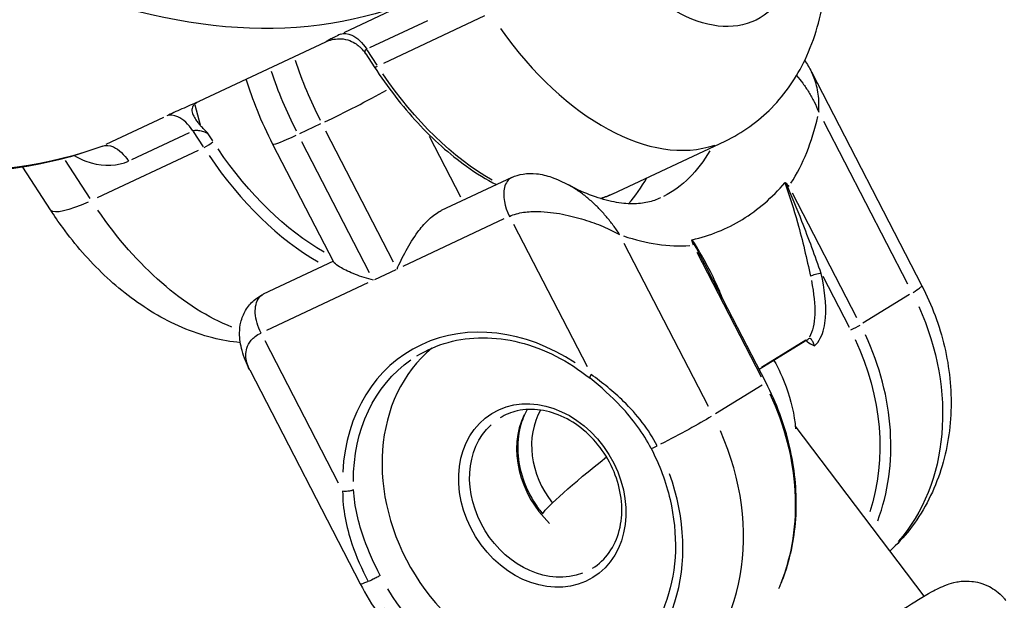
# Model space of a CAD drawing. Units: millimetres. Extents: x 33940 to 63640, y -4121 to 16879.
# Drawn here: x 39470 to 39532, y 1909 to 1945 of the extents above; entities that cross this region are included whole.
import ezdxf

# ---------------------------------------------------------------- set-up
doc = ezdxf.new("R2010")
doc.units = ezdxf.units.MM
doc.header["$LTSCALE"] = 15
doc.layers.add('P001', color=131, linetype='Continuous')

msp = doc.modelspace()

# ---------------------------------------------------------------- linework, layer by layer
at = {"layer": 'P001', "extrusion": (0, 1, 0)}
for p, q in [((39494.21, 1945.646), (39490.607, 1943.954)), ((39499.371, 1944.998), (39493.067, 1942.039)), ((39492.23, 1943.024), (39495.833, 1944.716)), ((39481.599, 1939.681), (39489.478, 1943.38)), ((39491.971, 1942.646), (39492.504, 1941.827)), ((39492.682, 1941.927), (39492.064, 1942.877)), ((39519.745, 1941.514), (39526.626, 1928.194)), ((39481.308, 1939.554), (39481.308, 1939.554)), ((39481.679, 1938.205), (39481.339, 1939.44)), ((39479.368, 1938.679), (39475.765, 1936.987)), ((39489.16, 1938.269), (39487.833, 1937.646)), ((39520.494, 1938.443), (39525.73, 1928.306)), ((39477.388, 1936.057), (39480.992, 1937.748)), ((39481.226, 1937.79), (39481.845, 1936.839)), ((39482.437, 1937.21), (39482.144, 1937.661)), ((39489.468, 1937.85), (39493.688, 1929.682)), ((39489.975, 1929.671), (39486.191, 1936.996)), ((39492.213, 1928.989), (39487.994, 1937.157)), ((39497.889, 1933.705), (39495.936, 1937.486)), ((39507.359, 1933.92), (39514.363, 1937.208)), ((39481.529, 1936.622), (39475.225, 1933.663)), ((39474.79, 1933.63), (39473.255, 1935.987)), ((39472.317, 1932.929), (39470.595, 1935.575)), ((39501.069, 1934.937), (39496.672, 1932.872)), ((39522.572, 1926.191), (39518.563, 1933.951)), ((39500.576, 1932.352), (39494.272, 1929.392)), ((39501.181, 1932.023), (39505.76, 1923.158)), ((39513.321, 1920.679), (39508.084, 1930.816)), ((39512.607, 1930.29), (39516.616, 1922.53)), ((39489.951, 1929.717), (39485.586, 1927.668)), ((39493.848, 1929.193), (39492.521, 1928.57)), ((39516.914, 1922.155), (39513.337, 1929.079)), ((39492.097, 1928.371), (39485.794, 1925.412)), ((39520.448, 1928.784), (39522.087, 1925.611)), ((39525.86, 1927.644), (39522.956, 1925.859)), ((39490.278, 1915.889), (39485.698, 1924.755)), ((39519.457, 1924.799), (39516.491, 1922.975)), ((39519.404, 1924.8), (39516.631, 1923.095)), ((39484.746, 1922.947), (39491.626, 1909.627)), ((39516.677, 1922), (39513.773, 1920.215)), ((39526.761, 1908.862), (39518.739, 1919.465))]:
    msp.add_line(p, q, dxfattribs=at)
at = {"layer": 'P001', "extrusion": (1.22465e-16, -6.16298e-33, -1)}
for centre, major_axis, start_param, end_param in [((39468.576, 2008.65), (-28.382, 60.456), 3.261761, 4.392007), ((39467.221, 2008.014), (-28.897, 61.554), 3.219809, 3.782515)]:
    msp.add_ellipse(centre, major_axis=major_axis, ratio=0.580211, start_param=start_param, end_param=end_param, dxfattribs=at)
at = {"layer": 'P001', "extrusion": (1.22465e-16, -2.46519e-32, -1)}
for centre, major_axis, ratio, start_param, end_param in [((39511.35, 1955.126), (-4.887, 10.41), 0.580211, 1.492747, 4.32018), ((39506.148, 1917.08), (-7.593, 12.353), 0.812732, 1.711457, 2.599969), ((39503.219, 1915.28), (-2.88, 4.686), 0.812732, 3.298672, 6.126106)]:
    msp.add_ellipse(centre, major_axis=major_axis, ratio=ratio, start_param=start_param, end_param=end_param, dxfattribs=at)
at = {"layer": 'P001'}
for centre, major_axis, ratio, start_param, end_param in [((39506.927, 1953.049), (-7.437, 15.841), 0.580211, 1.872709, 3.074809), ((39497.424, 1943.337), (-7.012, 14.936), 0.580211, 1.375965, 1.622374), ((39492.923, 1942.1), (0.419, 0.273), 0.189745, 3.188521, 4.033229), ((39491.219, 1939.524), (3.554, 1.836), 0.05312, 4.155731, 5.295807), ((39505.424, 1951.791), (-9.562, 20.367), 0.580211, 3.492748, 3.779936), ((39482.085, 1937.012), (0.419, 0.273), 0.189745, 4.158697, 5.572414), ((39489.085, 1944.673), (-7.437, 15.841), 0.580211, 1.840092, 2.455087), ((39498.42, 1948.503), (-7.862, 16.746), 0.580211, 3.379465, 3.547116), ((39505.424, 1951.791), (-9.562, 20.367), 0.580211, 2.633784, 2.920972), ((39523.072, 1926.358), (3.554, 1.836), 0.05312, -0.588996, -0.031), ((39500.936, 1913.877), (-6.283, 10.223), 0.812732, -1.050191, 0.867593), ((39522.426, 1925.587), (0.444, 0.229), 0.05312, 4.170933, 5.58465), ((39512.105, 1920.741), (-7.593, 12.353), 0.812732, 3.701394, 4.572685), ((39502.971, 1915.128), (-6.022, 9.797), 0.812732, 0.113082, 3.039158), ((39502.971, 1915.128), (-3.142, 5.112), 0.812732, 1.57079632679538, 7.853981633974966), ((39506.644, 1917.385), (-2.618, 4.26), 0.812732, 0.408074, 1.716281), ((39506.148, 1917.08), (-2.88, 4.686), 0.812732, 0.477867, 1.887418), ((39502.922, 1915.097), (-7.593, 12.353), 0.812732, 3.215568, 4.547115), ((39501.128, 1913.995), (-6.396, 10.406), 0.812732, 1.636577, 4.464011)]:
    msp.add_ellipse(centre, major_axis=major_axis, ratio=ratio, start_param=start_param, end_param=end_param, dxfattribs=at)
at = {"layer": 'P001', "extrusion": (1.22465e-16, 0, -1)}
for centre, major_axis, start_param, end_param in [((39495.95, 1942.645), (-7.012, 14.936), 4.660811, 4.90722), ((39499.923, 1949.761), (-7.437, 15.841), 3.828099, 4.443093)]:
    msp.add_ellipse(centre, major_axis=major_axis, ratio=0.580211, start_param=start_param, end_param=end_param, dxfattribs=at)
at = {"layer": 'P001', "extrusion": (1.22465e-16, 3.08149e-32, -1)}
msp.add_ellipse((39448.376, 1999.167), major_axis=(-28.897, 61.554), ratio=0.580211, start_param=3.219809, end_param=3.782514, dxfattribs=at)
at = {"layer": 'P001', "extrusion": (1.22465e-16, -4.93038e-32, -1)}
msp.add_ellipse((39489.745, 1938.832), major_axis=(3.554, 1.836), ratio=0.05312, start_param=2.238332, end_param=3.094053, dxfattribs=at)
at = {"layer": 'P001', "extrusion": (1.22465e-16, 2.46519e-32, -1)}
msp.add_ellipse((39489.453, 1944.846), major_axis=(-7.224, 15.389), ratio=0.580211, start_param=3.828914, end_param=4.443136, dxfattribs=at)
at = {"layer": 'P001', "extrusion": (1.22465e-16, -1.2326e-32, -1)}
for centre, major_axis, ratio, start_param, end_param in [((39502.475, 1950.407), (-7.862, 16.746), 0.580211, 2.756346, 3.121316), ((39477.346, 1936.203), (5.029, 3.273), 0.189745, 2.249956, 3.094664)]:
    msp.add_ellipse(centre, major_axis=major_axis, ratio=ratio, start_param=start_param, end_param=end_param, dxfattribs=at)
at = {"layer": 'P001', "extrusion": (1.22465e-16, 6.16298e-33, -1)}
for centre, major_axis, ratio, start_param, end_param in [((39499.923, 1949.761), (-7.437, 15.841), 0.580211, 3.145602, 3.217766), ((39495.18, 1911.463), (3.554, 1.836), 0.05312, 2.659097, 3.116198)]:
    msp.add_ellipse(centre, major_axis=major_axis, ratio=ratio, start_param=start_param, end_param=end_param, dxfattribs=at)
at = {"layer": 'P001', "extrusion": (1.22465e-16, 3.69779e-32, -1)}
msp.add_ellipse((39482.081, 1941.385), major_axis=(-7.437, 15.841), ratio=0.580211, start_param=3.690137, end_param=4.435832, dxfattribs=at)
at = {"layer": 'P001', "extrusion": (1.22465e-16, 4.93038e-32, -1)}
msp.add_ellipse((39514.308, 1933.83), major_axis=(-4.85, 9.297), ratio=0.310441, start_param=2.331195, end_param=2.946467, dxfattribs=at)
at = {"layer": 'P001', "extrusion": (1.22465e-16, 1.41748e-31, -1)}
msp.add_ellipse((39515.331, 1922.724), major_axis=(-7.593, 12.353), ratio=0.812732, start_param=1.726954, end_param=2.894412, dxfattribs=at)
at = {"layer": 'P001', "extrusion": (1.22465e-16, -1.2326e-31, -1)}
msp.add_ellipse((39511.856, 1920.589), major_axis=(-7.331, 11.927), ratio=0.812732, start_param=1.708365, end_param=2.541225, dxfattribs=at)
at = {"layer": 'P001', "extrusion": (1.22465e-16, 1.2326e-32, -1)}
msp.add_ellipse((39501.184, 1914.029), major_axis=(-6.022, 9.797), ratio=0.812732, start_param=-0.92543, end_param=-0.048707, dxfattribs=at)
at = {"layer": 'P001', "extrusion": (1.22465e-16, 1.10934e-31, -1)}
msp.add_ellipse((39510.663, 1918.731), major_axis=(3.554, 1.836), ratio=0.05312, start_param=0.67639, end_param=1.691486, dxfattribs=at)
at = {"layer": 'P001', "extrusion": (1.22465e-16, -8.62817e-32, -1)}
msp.add_ellipse((39509.321, 1918.653), major_axis=(6.38, 4.827), ratio=0.068999, start_param=3.326719, end_param=4.38801, dxfattribs=at)
at = {"layer": 'P001', "extrusion": (1.22465e-16, 9.24446e-32, -1)}
msp.add_ellipse((39501.352, 1914.132), major_axis=(-6.022, 9.797), ratio=0.812732, start_param=3.224697, end_param=4.720583, dxfattribs=at)
at = {"layer": 'P001'}
for points, knots in [([(39475.465, 1936.851), (39472.159, 1935.614), (39468.557, 1935.093), (39461.069, 1935.477), (39457.183, 1936.378), (39449.365, 1939.483), (39445.431, 1941.686), (39437.729, 1947.237), (39433.962, 1950.585), (39426.81, 1958.212), (39423.426, 1962.491), (39420.334, 1967.104)], [4.493446, 4.493446, 4.493446, 4.493446, 4.746715, 4.746715, 4.999985, 4.999985, 5.253254, 5.253254, 5.506524, 5.506524, 5.759793, 5.759793, 5.759793, 5.759793]), ([(39514.363, 1937.208), (39515.451, 1937.719), (39516.438, 1938.433), (39518.143, 1940.167), (39518.831, 1941.2), (39519.979, 1943.598), (39520.352, 1944.984), (39520.78, 1948.118), (39520.734, 1949.877), (39520.221, 1953.376), (39519.75, 1955.116), (39518.461, 1958.442), (39517.65, 1960.031), (39516.69, 1961.505)], [1.836731, 1.836731, 1.836731, 1.836731, 2.048676, 2.048676, 2.2796, 2.2796, 2.56733, 2.56733, 2.927226, 2.927226, 3.288412, 3.288412, 3.642657, 3.642657, 3.642657, 3.642657]), ([(39490.406, 1943.861), (39490.126, 1943.729), (39489.895, 1943.615), (39489.736, 1943.533), (39489.577, 1943.45), (39489.49, 1943.398), (39489.479, 1943.383), (39489.479, 1943.382), (39489.478, 1943.381), (39489.478, 1943.38)], [0, 0, 0, 0, 0.4857721, 0.4857721, 0.4857721, 0.9715442, 0.9715442, 0.9715442, 0.9999936, 0.9999936, 0.9999936, 0.9999936]), ([(39490.406, 1943.861), (39490.607, 1943.936), (39490.849, 1943.915), (39491.097, 1943.802), (39491.427, 1943.651), (39491.767, 1943.334), (39492.03, 1942.93)], [-1, -1, -1, -1, -0.571429, -0.571429, -0.571429, 0, 0, 0, 0]), ([(39489.478, 1943.38), (39489.479, 1943.381), (39489.48, 1943.381), (39489.481, 1943.382), (39489.482, 1943.382), (39489.483, 1943.383)], [0.0000008558, 0.0000008558, 0.0000008558, 0.0000008558, 0.0003097471, 0.0003097471, 0.0006186497, 0.0006186497, 0.0006186497, 0.0006186497]), ([(39489.483, 1943.383), (39489.601, 1943.438), (39489.736, 1943.485), (39490.02, 1943.552), (39490.164, 1943.572), (39490.476, 1943.578), (39490.661, 1943.561), (39491.019, 1943.453), (39491.165, 1943.384), (39491.395, 1943.238), (39491.483, 1943.171), (39491.61, 1943.061), (39491.65, 1943.024), (39491.687, 1942.988)], [-0.2338004, -0.2338004, -0.2338004, -0.2338004, -0.1865186, -0.1865186, -0.1424967, -0.1424967, -0.0941316, -0.0941316, -0.0559536, -0.0559536, -0.0295024, -0.0295024, -0.0155007, -0.0155007, -0.0155007, -0.0155007]), ([(39491.971, 1942.646), (39491.968, 1942.65), (39491.965, 1942.654), (39491.963, 1942.658), (39491.93, 1942.714), (39491.917, 1942.769), (39491.928, 1942.817), (39491.939, 1942.864), (39491.973, 1942.904), (39492.03, 1942.93)], [0.4074205, 0.4074205, 0.4074205, 0.4074205, 0.4285714, 0.4285714, 0.4285714, 0.7142857, 0.7142857, 0.7142857, 1, 1, 1, 1]), ([(39492.504, 1941.827), (39493.329, 1940.559), (39494.24, 1939.383), (39496.175, 1937.295), (39497.198, 1936.384), (39498.863, 1935.196), (39499.49, 1934.812), (39500.118, 1934.49)], [0.5010643, 0.5010643, 0.5010643, 0.5010643, 0.7681977, 0.7681977, 1.0353312, 1.0353312, 1.1932969, 1.1932969, 1.1932969, 1.1932969]), ([(39518.813, 1941.284), (39518.949, 1941.13), (39519.079, 1940.969), (39519.203, 1940.803), (39519.336, 1940.622), (39519.462, 1940.436), (39519.58, 1940.243), (39519.699, 1940.05), (39519.81, 1939.852), (39519.913, 1939.647), (39520.016, 1939.443), (39520.111, 1939.234), (39520.198, 1939.02), (39520.199, 1939.015), (39520.201, 1939.011), (39520.203, 1939.007)], [0.6064026, 0.6064026, 0.6064026, 0.6064026, 0.6985799, 0.6985799, 0.6985799, 0.7983771, 0.7983771, 0.7983771, 0.8981742, 0.8981742, 0.8981742, 0.9979713, 0.9979713, 0.9979713, 1, 1, 1, 1]), ([(39520.203, 1939.007), (39520.203, 1939.01), (39520.203, 1939.014), (39520.203, 1939.018), (39520.215, 1939.21), (39520.217, 1939.399), (39520.21, 1939.584), (39520.204, 1939.769), (39520.188, 1939.95), (39520.164, 1940.127), (39520.14, 1940.304), (39520.108, 1940.476), (39520.066, 1940.644), (39520.025, 1940.812), (39519.974, 1940.975), (39519.915, 1941.132), (39519.865, 1941.263), (39519.81, 1941.389), (39519.746, 1941.512)], [0, 0, 0, 0, 0.0020287, 0.0020287, 0.0020287, 0.1018258, 0.1018258, 0.1018258, 0.2016229, 0.2016229, 0.2016229, 0.3014201, 0.3014201, 0.3014201, 0.4012172, 0.4012172, 0.4012172, 0.4843993, 0.4843993, 0.4843993, 0.4843993]), ([(39486.191, 1936.996), (39485.835, 1937.685), (39485.51, 1938.391), (39484.959, 1939.749), (39484.726, 1940.399), (39484.521, 1941.053)], [5.9519828, 5.9519828, 5.9519828, 5.9519828, 6.1090625, 6.1090625, 6.2491418, 6.2491418, 6.2491418, 6.2491418]), ([(39481.599, 1939.681), (39481.58, 1939.673), (39481.561, 1939.665), (39481.541, 1939.656), (39481.213, 1939.513), (39480.861, 1939.358), (39480.52, 1939.206), (39480.179, 1939.054), (39479.849, 1938.904), (39479.569, 1938.773)], [0.0000064, 0.0000064, 0.0000064, 0.0000064, 0.0284558, 0.0284558, 0.0284558, 0.5142279, 0.5142279, 0.5142279, 1, 1, 1, 1]), ([(39481.594, 1939.679), (39481.52, 1939.644), (39481.454, 1939.607), (39481.34, 1939.528), (39481.293, 1939.487), (39481.181, 1939.36), (39481.142, 1939.268), (39481.131, 1939.06), (39481.16, 1938.948), (39481.258, 1938.729), (39481.317, 1938.627), (39481.436, 1938.451), (39481.489, 1938.38), (39481.598, 1938.244), (39481.65, 1938.184), (39481.698, 1938.136)], [0.0000039, 0.0000039, 0.0000039, 0.0000039, 0.030115, 0.030115, 0.0586413, 0.0586413, 0.1132127, 0.1132127, 0.1677493, 0.1677493, 0.2122636, 0.2122636, 0.2425976, 0.2425976, 0.2710662, 0.2710662, 0.2710662, 0.2710662]), ([(39481.599, 1939.681), (39481.598, 1939.681), (39481.597, 1939.681), (39481.596, 1939.68), (39481.595, 1939.679), (39481.594, 1939.679)], [-0.0006216916, -0.0006216916, -0.0006216916, -0.0006216916, -0.0003128004, -0.0003128004, -0.0000038978, -0.0000038978, -0.0000038978, -0.0000038978]), ([(39481.192, 1937.842), (39480.929, 1938.246), (39480.589, 1938.563), (39480.259, 1938.714), (39480.011, 1938.827), (39479.769, 1938.848), (39479.569, 1938.773)], [-1, -1, -1, -1, -0.428571, -0.428571, -0.428571, 0, 0, 0, 0]), ([(39481.192, 1937.842), (39481.248, 1937.869), (39481.325, 1937.882), (39481.414, 1937.881), (39481.503, 1937.881), (39481.604, 1937.866), (39481.705, 1937.843), (39481.806, 1937.819), (39481.907, 1937.785), (39481.999, 1937.747), (39482.044, 1937.728), (39482.088, 1937.707), (39482.128, 1937.686)], [0, 0, 0, 0, 0.285714, 0.285714, 0.285714, 0.571429, 0.571429, 0.571429, 0.857143, 0.857143, 0.857143, 1, 1, 1, 1]), ([(39482.128, 1937.686), (39482.126, 1937.687), (39482.125, 1937.689), (39482.042, 1937.776), (39481.96, 1937.864), (39481.82, 1938.011), (39481.76, 1938.073), (39481.698, 1938.136)], [-0.00070408, -0.00070408, -0.00070408, -0.00070408, 0, 0, 0.03890615, 0.03890615, 0.07055742, 0.07055742, 0.07055742, 0.07055742]), ([(39475.565, 1936.893), (39475.765, 1936.968), (39476.008, 1936.948), (39476.255, 1936.835), (39476.586, 1936.683), (39476.925, 1936.367), (39477.188, 1935.963)], [-1, -1, -1, -1, -0.571429, -0.571429, -0.571429, 0, 0, 0, 0]), ([(39473.809, 1936.298), (39474.148, 1936.102), (39475.316, 1935.599), (39476.523, 1935.651), (39477.188, 1935.963)], [-0.3895096, -0.3895096, -0.3895096, -0.3895096, -0.2705924, 0, 0, 0, 0]), ([(39501.072, 1934.937), (39501.294, 1935.041), (39501.531, 1935.112), (39502.047, 1935.198), (39502.333, 1935.199), (39502.927, 1935.135), (39503.243, 1935.057), (39503.911, 1934.824), (39504.265, 1934.663), (39504.603, 1934.479)], [0, 0, 0, 0, 0.074258, 0.074258, 0.1588089, 0.1588089, 0.2553703, 0.2553703, 0.3710501, 0.3710501, 0.3710501, 0.3710501]), ([(39501.069, 1934.936), (39500.851, 1934.832), (39500.688, 1934.608), (39500.615, 1934.304), (39500.498, 1933.813), (39500.618, 1933.113), (39500.926, 1932.516)], [0.3061188, 0.3061188, 0.3061188, 0.3061188, 0.5714286, 0.5714286, 0.5714286, 1, 1, 1, 1]), ([(39512.313, 1931.061), (39513.426, 1931.31), (39514.469, 1931.731), (39516.409, 1932.923), (39517.298, 1933.689), (39518.088, 1934.611)], [0, 0, 0, 0, 0.585617, 0.585617, 1.171711, 1.171711, 1.171711, 1.171711]), ([(39518.088, 1934.611), (39518.09, 1934.614), (39518.093, 1934.616), (39518.099, 1934.619), (39518.103, 1934.619), (39518.113, 1934.619), (39518.119, 1934.617), (39518.132, 1934.61), (39518.138, 1934.606), (39518.152, 1934.594), (39518.16, 1934.586), (39518.168, 1934.578)], [-0.01223674, -0.01223674, -0.01223674, -0.01223674, -0.01049073, -0.01049073, -0.00878957, -0.00878957, -0.00612801, -0.00612801, -0.00355464, -0.00355464, 0, 0, 0, 0]), ([(39518.088, 1934.611), (39518.377, 1933.791), (39518.64, 1932.962), (39518.875, 1932.124), (39519.189, 1931.004), (39519.453, 1929.869), (39519.687, 1928.782)], [0, 0, 0, 0, 0.4281276, 0.4281276, 0.4281276, 1, 1, 1, 1]), ([(39520.357, 1928.96), (39519.978, 1930.022), (39519.576, 1931.116), (39519.149, 1932.202), (39518.835, 1932.998), (39518.508, 1933.79), (39518.168, 1934.578)], [0, 0, 0, 0, 0.57681, 0.57681, 0.57681, 1, 1, 1, 1]), ([(39507.793, 1931.38), (39507.791, 1931.383), (39507.788, 1931.387), (39507.786, 1931.391), (39507.662, 1931.583), (39507.531, 1931.77), (39507.395, 1931.954), (39507.258, 1932.137), (39507.115, 1932.316), (39506.967, 1932.49), (39506.818, 1932.665), (39506.664, 1932.834), (39506.504, 1932.998), (39506.344, 1933.162), (39506.179, 1933.321), (39506.008, 1933.473), (39505.837, 1933.625), (39505.661, 1933.771), (39505.477, 1933.91), (39505.293, 1934.049), (39505.102, 1934.18), (39504.903, 1934.303), (39504.805, 1934.364), (39504.705, 1934.423), (39504.603, 1934.479)], [0, 0, 0, 0, 0.0020287, 0.0020287, 0.0020287, 0.1018258, 0.1018258, 0.1018258, 0.2016229, 0.2016229, 0.2016229, 0.3014201, 0.3014201, 0.3014201, 0.4012172, 0.4012172, 0.4012172, 0.5010143, 0.5010143, 0.5010143, 0.6008115, 0.6008115, 0.6008115, 0.6500558, 0.6500558, 0.6500558, 0.6500558]), ([(39510.337, 1933.66), (39510.089, 1933.544), (39509.828, 1933.455), (39509.254, 1933.332), (39508.94, 1933.297), (39508.244, 1933.298), (39507.861, 1933.333), (39507.027, 1933.493), (39506.577, 1933.618), (39505.633, 1933.968), (39505.139, 1934.19), (39504.63, 1934.464)], [4.4464538, 4.4464538, 4.4464538, 4.4464538, 4.5795869, 4.5795869, 4.71272, 4.71272, 4.8458532, 4.8458532, 4.9789863, 4.9789863, 5.1095012, 5.1095012, 5.1095012, 5.1095012]), ([(39484.158, 1924.647), (39483.57, 1924.704), (39482.998, 1924.806), (39481.117, 1925.28), (39479.897, 1925.821), (39477.653, 1927.16), (39476.626, 1927.961), (39474.735, 1929.753), (39473.871, 1930.746), (39472.822, 1932.176), (39472.565, 1932.549), (39472.317, 1932.929)], [4.777968, 4.777968, 4.777968, 4.777968, 4.889322, 4.889322, 5.156455, 5.156455, 5.423589, 5.423589, 5.690722, 5.690722, 5.782121, 5.782121, 5.782121, 5.782121]), ([(39493.922, 1929.228), (39494.072, 1929.58), (39494.26, 1929.98), (39494.7, 1930.783), (39494.952, 1931.186), (39495.397, 1931.784), (39495.609, 1932.038), (39496.065, 1932.486), (39496.311, 1932.679), (39496.591, 1932.833), (39496.631, 1932.853), (39496.672, 1932.872)], [0, 0, 0, 0, 0.1330576, 0.1330576, 0.2661153, 0.2661153, 0.3567966, 0.3567966, 0.447478, 0.447478, 0.4622179, 0.4622179, 0.4622179, 0.4622179]), ([(39500.926, 1932.516), (39501.059, 1932.578), (39501.205, 1932.631), (39501.355, 1932.673), (39501.505, 1932.714), (39501.658, 1932.745), (39501.809, 1932.767), (39502.11, 1932.812), (39502.403, 1932.823), (39502.683, 1932.819), (39503.242, 1932.811), (39503.75, 1932.741), (39504.227, 1932.65), (39504.466, 1932.604), (39504.698, 1932.553), (39504.921, 1932.496), (39505.144, 1932.44), (39505.36, 1932.379), (39505.569, 1932.315), (39505.779, 1932.25), (39505.983, 1932.182), (39506.181, 1932.11), (39506.379, 1932.038), (39506.57, 1931.963), (39506.755, 1931.886), (39506.94, 1931.808), (39507.119, 1931.727), (39507.29, 1931.643), (39507.462, 1931.56), (39507.627, 1931.474), (39507.784, 1931.385), (39507.787, 1931.383), (39507.79, 1931.381), (39507.793, 1931.38)], [0, 0, 0, 0, 0.049899, 0.049899, 0.049899, 0.099797, 0.099797, 0.099797, 0.199594, 0.199594, 0.199594, 0.399189, 0.399189, 0.399189, 0.498986, 0.498986, 0.498986, 0.598783, 0.598783, 0.598783, 0.69858, 0.69858, 0.69858, 0.798377, 0.798377, 0.798377, 0.898174, 0.898174, 0.898174, 0.997971, 0.997971, 0.997971, 1, 1, 1, 1]), ([(39512.307, 1930.976), (39512.304, 1930.985), (39512.301, 1930.994), (39512.299, 1931.003), (39512.298, 1931.008), (39512.297, 1931.013), (39512.297, 1931.017), (39512.296, 1931.024), (39512.295, 1931.03), (39512.295, 1931.036), (39512.296, 1931.043), (39512.298, 1931.05), (39512.301, 1931.054), (39512.304, 1931.058), (39512.308, 1931.06), (39512.313, 1931.061)], [-0.01219407, -0.01219407, -0.01219407, -0.01219407, -0.00926257, -0.00926257, -0.00926257, -0.00763661, -0.00763661, -0.00763661, -0.00540369, -0.00540369, -0.00540369, -0.00243913, -0.00243913, -0.00243913, 0, 0, 0, 0]), ([(39514.22, 1927.37), (39514.086, 1927.714), (39513.936, 1928.064), (39513.772, 1928.413), (39513.56, 1928.864), (39513.334, 1929.303), (39513.135, 1929.665), (39512.936, 1930.026), (39512.689, 1930.462), (39512.313, 1931.061)], [-0.6934788, -0.6934788, -0.6934788, -0.6934788, -0.5, -0.5, -0.5, -0.25, -0.25, -0.25, 0, 0, 0, 0]), ([(39492.448, 1928.536), (39492.063, 1928.638), (39491.67, 1928.764), (39490.976, 1929.035), (39490.674, 1929.178), (39490.299, 1929.39), (39490.163, 1929.481), (39490.025, 1929.602), (39489.991, 1929.641), (39489.975, 1929.671)], [-1.5163688, -1.5163688, -1.5163688, -1.5163688, -1.3833112, -1.3833112, -1.2502536, -1.2502536, -1.1595722, -1.1595722, -1.1066935, -1.1066935, -1.1066935, -1.1066935]), ([(39520.357, 1928.96), (39520.246, 1928.953), (39520.109, 1928.93), (39519.986, 1928.897), (39519.862, 1928.864), (39519.752, 1928.822), (39519.687, 1928.782)], [0, 0, 0, 0, 0.5, 0.5, 0.5, 1, 1, 1, 1]), ([(39519.932, 1924.446), (39520.229, 1924.714), (39520.504, 1925.3), (39520.72, 1926.846), (39520.557, 1928.03), (39520.357, 1928.96)], [1.3753312, 1.3753312, 1.3753312, 1.3753312, 1.52198, 1.5953044, 1.888602, 1.888602, 1.888602, 1.888602]), ([(39526.626, 1928.194), (39527.248, 1926.99), (39527.724, 1925.712), (39528.341, 1923.089), (39528.483, 1921.744), (39528.394, 1919.078), (39528.163, 1917.756), (39527.308, 1915.248), (39526.681, 1914.061), (39525.495, 1912.535), (39525.083, 1912.085), (39524.636, 1911.671)], [5.947518, 5.947518, 5.947518, 5.947518, 6.243418, 6.243418, 6.539317, 6.539317, 6.835217, 6.835217, 7.131116, 7.131116, 7.266944, 7.266944, 7.266944, 7.266944]), ([(39484.745, 1922.947), (39484.547, 1923.33), (39484.381, 1923.731), (39484.166, 1924.509), (39484.108, 1924.881), (39484.113, 1925.482), (39484.138, 1925.705), (39484.252, 1926.178), (39484.35, 1926.429), (39484.621, 1926.895), (39484.8, 1927.109), (39485.154, 1927.415), (39485.322, 1927.528), (39485.5, 1927.62)], [0, 0, 0, 0, 0.1433365, 0.1433365, 0.2654631, 0.2654631, 0.3332797, 0.3332797, 0.4160611, 0.4160611, 0.4986662, 0.4986662, 0.5592837, 0.5592837, 0.5592837, 0.5592837]), ([(39485.444, 1925.248), (39485.238, 1925.646), (39485.111, 1926.089), (39485.089, 1926.485), (39485.067, 1926.881), (39485.151, 1927.231), (39485.322, 1927.451), (39485.395, 1927.544), (39485.483, 1927.613), (39485.582, 1927.66)], [0, 0, 0, 0, 0.2857143, 0.2857143, 0.2857143, 0.5714286, 0.5714286, 0.5714286, 0.6919568, 0.6919568, 0.6919568, 0.6919568]), ([(39484.745, 1922.947), (39484.667, 1923.098), (39484.605, 1923.255), (39484.562, 1923.417), (39484.525, 1923.558), (39484.502, 1923.703), (39484.5, 1923.852), (39484.497, 1924.001), (39484.515, 1924.154), (39484.565, 1924.313), (39484.614, 1924.472), (39484.695, 1924.636), (39484.834, 1924.798), (39484.903, 1924.879), (39484.987, 1924.96), (39485.089, 1925.037), (39485.191, 1925.113), (39485.311, 1925.185), (39485.444, 1925.248)], [0.4848922, 0.4848922, 0.4848922, 0.4848922, 0.6008115, 0.6008115, 0.6008115, 0.7006086, 0.7006086, 0.7006086, 0.8004057, 0.8004057, 0.8004057, 0.9002029, 0.9002029, 0.9002029, 0.9501014, 0.9501014, 0.9501014, 0.9999998, 0.9999998, 0.9999998, 0.9999998]), ([(39495.163, 1923.827), (39495.763, 1924.196), (39496.416, 1924.479), (39497.796, 1924.86), (39498.524, 1924.957), (39500.017, 1924.958), (39500.783, 1924.861), (39502.312, 1924.477), (39503.075, 1924.19), (39504.556, 1923.436), (39505.274, 1922.971), (39505.95, 1922.428)], [4.285423, 4.285423, 4.285423, 4.285423, 4.51677, 4.51677, 4.748117, 4.748117, 4.979464, 4.979464, 5.210811, 5.210811, 5.442158, 5.442158, 5.442158, 5.442158]), ([(39519.468, 1924.721), (39519.469, 1924.72), (39519.471, 1924.719), (39519.614, 1924.613), (39519.762, 1924.54), (39519.931, 1924.447), (39519.932, 1924.447), (39519.932, 1924.446)], [-0.06154231, -0.06154231, -0.06154231, -0.06154231, -0.06090373, -0.06090373, 0, 0, 0.00028684, 0.00028684, 0.00028684, 0.00028684]), ([(39519.932, 1924.446), (39519.912, 1924.527), (39519.884, 1924.604), (39519.851, 1924.672), (39519.818, 1924.739), (39519.78, 1924.799), (39519.74, 1924.841), (39519.68, 1924.904), (39519.615, 1924.929), (39519.558, 1924.894)], [0, 0, 0, 0, 0.285714, 0.285714, 0.285714, 0.571429, 0.571429, 0.571429, 1, 1, 1, 1]), ([(39517.41, 1923.54), (39517.708, 1923.014), (39517.962, 1922.462), (39518.474, 1921.056), (39518.676, 1920.167), (39518.758, 1919.279)], [0.1447469, 0.1447469, 0.1447469, 0.1447469, 0.3250509, 0.3250509, 0.5956405, 0.5956405, 0.5956405, 0.5956405]), ([(39506.015, 1922.665), (39505.967, 1922.583), (39505.926, 1922.48), (39505.94, 1922.436), (39505.95, 1922.428)], [0, 0, 0, 0, 0.4285714, 0.6301795, 0.6301795, 0.6301795, 0.6301795]), ([(39509.755, 1918.057), (39509.263, 1919.009), (39508.61, 1919.891), (39507.277, 1921.311), (39506.613, 1921.895), (39505.95, 1922.428)], [0, 0, 0, 0, 0.3222011, 0.3222011, 0.5849411, 0.5849411, 0.5849411, 0.5849411]), ([(39510.133, 1918.222), (39509.602, 1919.249), (39508.878, 1920.174), (39508.039, 1920.991), (39507.41, 1921.605), (39506.717, 1922.158), (39506.015, 1922.665)], [0, 0, 0, 0, 0.571429, 0.571429, 0.571429, 1, 1, 1, 1]), ([(39517.717, 1909.336), (39517.863, 1909.663), (39517.996, 1909.999), (39518.52, 1911.537), (39518.749, 1912.826), (39518.838, 1915.486), (39518.697, 1916.856), (39518.061, 1919.56), (39517.565, 1920.895), (39516.914, 1922.155)], [5.645811, 5.645811, 5.645811, 5.645811, 5.7311541, 5.7311541, 6.0270536, 6.0270536, 6.3229531, 6.3229531, 6.6188526, 6.6188526, 6.6188526, 6.6188526]), ([(39506.099, 1910.595), (39506.506, 1910.845), (39506.862, 1911.18), (39507.427, 1911.983), (39507.64, 1912.449), (39507.899, 1913.457), (39507.95, 1913.996), (39507.888, 1915.097), (39507.778, 1915.657), (39507.408, 1916.746), (39507.149, 1917.274), (39506.507, 1918.246), (39506.125, 1918.689), (39505.279, 1919.446), (39504.814, 1919.76), (39503.849, 1920.229), (39503.348, 1920.383), (39502.358, 1920.522), (39501.869, 1920.504), (39501.028, 1920.314), (39500.667, 1920.167), (39500.339, 1919.966)], [5.139355, 5.139355, 5.139355, 5.139355, 5.475751, 5.475751, 5.804892, 5.804892, 6.123797, 6.123797, 6.43773, 6.43773, 6.750116, 6.750116, 7.062243, 7.062243, 7.374843, 7.374843, 7.689575, 7.689575, 8.010387, 8.010387, 8.280948, 8.280948, 8.280948, 8.280948]), ([(39502.036, 1920.488), (39501.846, 1920.159), (39501.697, 1919.793), (39501.468, 1918.904), (39501.417, 1918.365), (39501.479, 1917.264), (39501.589, 1916.703), (39501.96, 1915.614), (39502.219, 1915.086), (39502.679, 1914.389), (39502.83, 1914.186), (39502.991, 1913.992)], [2.410483, 2.410483, 2.410483, 2.410483, 2.6633, 2.6633, 2.982204, 2.982204, 3.296138, 3.296138, 3.608523, 3.608523, 3.744335, 3.744335, 3.744335, 3.744335]), ([(39509.755, 1918.056), (39510.279, 1917.042), (39510.677, 1915.969), (39511.186, 1913.803), (39511.298, 1912.711), (39511.228, 1910.603), (39511.046, 1909.589), (39510.411, 1907.727), (39509.958, 1906.879), (39508.823, 1905.419), (39508.141, 1904.807), (39507.374, 1904.335)], [5.947518, 5.947518, 5.947518, 5.947518, 6.243418, 6.243418, 6.539317, 6.539317, 6.835217, 6.835217, 7.131116, 7.131116, 7.427015, 7.427015, 7.427015, 7.427015]), ([(39509.755, 1918.056), (39509.757, 1918.052), (39509.781, 1918.059), (39509.822, 1918.076), (39509.89, 1918.104), (39510.006, 1918.158), (39510.133, 1918.222)], [0.3081292, 0.3081292, 0.3081292, 0.3081292, 0.5714286, 0.5714286, 0.5714286, 1, 1, 1, 1]), ([(39491.214, 1915.486), (39491.177, 1915.463), (39491.125, 1915.443), (39491.063, 1915.426), (39491.002, 1915.41), (39490.93, 1915.397), (39490.857, 1915.391), (39490.746, 1915.38), (39490.63, 1915.383), (39490.532, 1915.397)], [0, 0, 0, 0, 0.285714, 0.285714, 0.285714, 0.571429, 0.571429, 0.571429, 1, 1, 1, 1]), ([(39492.873, 1910.152), (39492.492, 1910.89), (39492.154, 1911.643), (39491.88, 1912.403), (39491.514, 1913.415), (39491.263, 1914.439), (39491.214, 1915.486)], [0, 0, 0, 0, 0.428571, 0.428571, 0.428571, 1, 1, 1, 1]), ([(39490.532, 1915.397), (39490.524, 1914.277), (39490.749, 1913.192), (39491.109, 1912.126), (39491.379, 1911.326), (39491.725, 1910.537), (39492.122, 1909.767)], [0, 0, 0, 0, 0.571429, 0.571429, 0.571429, 1, 1, 1, 1]), ([(39492.873, 1910.152), (39492.826, 1910.123), (39492.757, 1910.084), (39492.679, 1910.041), (39492.601, 1909.999), (39492.512, 1909.953), (39492.429, 1909.91), (39492.303, 1909.847), (39492.188, 1909.793), (39492.122, 1909.767)], [-1, -1, -1, -1, -0.714286, -0.714286, -0.714286, -0.428571, -0.428571, -0.428571, 0, 0, 0, 0]), ([(39491.626, 1909.627), (39492.325, 1908.274), (39493.209, 1907.014), (39495.277, 1904.787), (39496.461, 1903.82), (39499.047, 1902.283), (39500.45, 1901.713), (39503.304, 1901.086), (39504.752, 1901.012), (39507.489, 1901.382), (39508.78, 1901.792), (39510.145, 1902.524), (39510.331, 1902.631), (39510.514, 1902.744)], [3.47726, 3.47726, 3.47726, 3.47726, 3.809679, 3.809679, 4.142098, 4.142098, 4.474517, 4.474517, 4.793982, 4.793982, 5.091476, 5.091476, 5.139355, 5.139355, 5.139355, 5.139355]), ([(39512.879, 1894.228), (39512.679, 1894.492), (39512.527, 1894.789), (39512.321, 1895.385), (39512.277, 1895.678), (39512.25, 1896.249), (39512.285, 1896.503), (39512.385, 1896.982), (39512.458, 1897.173), (39512.614, 1897.532), (39512.695, 1897.673), (39512.895, 1897.996), (39513.003, 1898.134), (39513.521, 1898.772), (39513.938, 1899.161), (39515.065, 1900.184), (39515.745, 1900.766), (39517.2, 1901.963), (39517.953, 1902.566), (39519.511, 1903.78), (39520.314, 1904.39), (39521.9, 1905.569), (39522.684, 1906.137), (39524.168, 1907.183), (39524.867, 1907.66), (39526.151, 1908.499), (39526.716, 1908.848), (39527.535, 1909.294), (39527.8, 1909.436), (39528.364, 1909.638), (39528.536, 1909.695), (39529.013, 1909.784), (39529.285, 1909.831), (39530.023, 1909.753), (39530.397, 1909.68), (39531.122, 1909.304), (39531.435, 1909.077), (39531.756, 1908.719), (39531.808, 1908.655), (39531.859, 1908.589)], [5.259458, 5.259458, 5.259458, 5.259458, 5.281981, 5.281981, 5.306765, 5.306765, 5.338457, 5.338457, 5.380764, 5.380764, 5.436837, 5.436837, 5.533196, 5.533196, 5.916174, 5.916174, 6.293713, 6.293713, 6.628519, 6.628519, 6.956711, 6.956711, 7.284418, 7.284418, 7.616626, 7.616626, 7.969312, 7.969312, 8.185181, 8.185181, 8.263858, 8.263858, 8.32758, 8.32758, 8.368162, 8.368162, 8.395391, 8.395391, 8.401051, 8.401051, 8.401051, 8.401051])]:
    msp.add_open_spline(points, degree=3, knots=knots, dxfattribs=at)
for points in [[(39491.971, 1942.646), (39491.89, 1942.77), (39491.794, 1942.885), (39491.687, 1942.988)], [(39491.971, 1942.646), (39491.971, 1942.646), (39491.971, 1942.646), (39491.971, 1942.646)], [(39519.326, 1942.234), (39519.48, 1942.001), (39519.619, 1941.759), (39519.746, 1941.512)], [(39475.469, 1936.853), (39475.467, 1936.852), (39475.466, 1936.852), (39475.465, 1936.851)], [(39475.565, 1936.893), (39475.534, 1936.878), (39475.502, 1936.865), (39475.469, 1936.853)], [(39501.072, 1934.937), (39501.071, 1934.937), (39501.07, 1934.936), (39501.069, 1934.936)], [(39518.168, 1934.578), (39518.227, 1934.515), (39518.285, 1934.449), (39518.341, 1934.382)], [(39500.603, 1934.254), (39500.604, 1934.254), (39500.604, 1934.254), (39500.604, 1934.253)], [(39506.604, 1933.624), (39506.863, 1933.706), (39507.115, 1933.805), (39507.359, 1933.92)], [(39506.015, 1933.466), (39506.016, 1933.466), (39506.016, 1933.466), (39506.016, 1933.466)], [(39512.307, 1930.976), (39512.663, 1930.349), (39513.008, 1929.717), (39513.337, 1929.08)], [(39512.384, 1930.721), (39512.361, 1930.808), (39512.335, 1930.893), (39512.307, 1930.976)], [(39485.582, 1927.66), (39485.584, 1927.661), (39485.587, 1927.662), (39485.589, 1927.663)], [(39519.468, 1924.721), (39519.441, 1924.741), (39519.417, 1924.755), (39519.4, 1924.763)], [(39519.457, 1924.799), (39519.457, 1924.799), (39519.458, 1924.8), (39519.458, 1924.8)], [(39519.458, 1924.8), (39519.497, 1924.824), (39519.531, 1924.856), (39519.558, 1924.894)], [(39484.745, 1922.947), (39484.745, 1922.947), (39484.745, 1922.947), (39484.745, 1922.947)], [(39505.95, 1922.428), (39505.95, 1922.428), (39505.95, 1922.428), (39505.95, 1922.428)], [(39509.755, 1918.057), (39509.755, 1918.057), (39509.755, 1918.057), (39509.755, 1918.056)]]:
    msp.add_open_spline(points, degree=3, dxfattribs=at)

doc.saveas('drawing.dxf')
